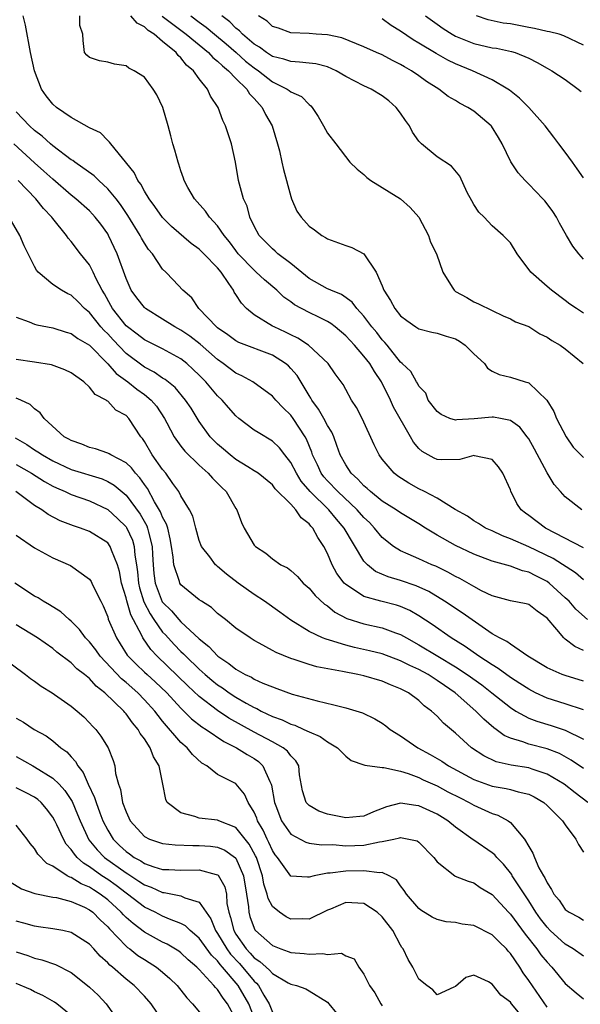
# Model space of a CAD drawing. Units: inches. Extents: x 2676000 to 2679000, y 1542000 to 1544220.
# Drawn here: x 2677469 to 2677531, y 1543085 to 1543193 of the extents above; entities that cross this region are included whole.
import ezdxf

# ---------------------------------------------------------------- set-up
doc = ezdxf.new("R2010")
doc.units = ezdxf.units.IN
doc.header["$MEASUREMENT"] = 0
doc.layers.add('LD26761542_2ft', color=140, linetype='Continuous')

msp = doc.modelspace()

# ---------------------------------------------------------------- linework, layer by layer
at = {"layer": 'LD26761542_2ft'}
for points, elevation in [([(2677531, 1543131.35), (2677530.12, 1543132.12), (2677527.68, 1543133.68), (2677525, 1543134.97), (2677523, 1543135.84), (2677522.15, 1543136.15), (2677521, 1543136.69), (2677520.28, 1543137), (2677519.51, 1543137.51), (2677519, 1543137.81), (2677518.3, 1543138.3), (2677516.97, 1543139.03), (2677515, 1543140.29), (2677513.63, 1543141), (2677513, 1543141.3), (2677511.91, 1543141.91), (2677510.7, 1543142.7), (2677510.31, 1543143), (2677509, 1543144.55), (2677508.66, 1543145), (2677508.12, 1543146.12), (2677506.8, 1543149), (2677506.2, 1543150.2), (2677505.64, 1543151), (2677505, 1543152.15), (2677504.72, 1543152.72), (2677503.86, 1543153.86), (2677503.07, 1543155), (2677500.94, 1543157), (2677499.77, 1543157.77), (2677499, 1543158.13), (2677498.43, 1543158.43), (2677497.17, 1543159), (2677497, 1543159.09), (2677495, 1543160.31), (2677494.17, 1543161), (2677493.6, 1543161.6), (2677493, 1543162.55), (2677492.81, 1543162.81), (2677492.73, 1543163), (2677492.24, 1543163.76), (2677491.38, 1543165), (2677491, 1543165.45), (2677489.51, 1543167), (2677489, 1543167.51), (2677488.12, 1543168.12), (2677485.98, 1543169.98), (2677485, 1543170.95), (2677484.16, 1543172.16), (2677483.52, 1543173), (2677483, 1543173.84), (2677482.6, 1543174.6), (2677482.29, 1543175), (2677481.9, 1543175.9), (2677479.33, 1543179), (2677479.21, 1543179.21), (2677479, 1543179.37), (2677478.22, 1543180.22), (2677477, 1543180.78), (2677475, 1543181.89), (2677473.4, 1543183), (2677473, 1543183.34), (2677472.28, 1543184.28), (2677471.75, 1543185), (2677471, 1543186.98), (2677470.56, 1543189), (2677470, 1543192), (2677469.76, 1543193)], 8706), ([(2677531, 1543134.84), (2677526.82, 1543137), (2677525, 1543138.38), (2677524.64, 1543138.64), (2677524.19, 1543139), (2677523.7, 1543139.7), (2677523.05, 1543141.05), (2677523, 1543141.2), (2677522.18, 1543143), (2677521.71, 1543143.71), (2677521, 1543144.5), (2677519.08, 1543144.92), (2677519, 1543144.95), (2677517.48, 1543144.52), (2677515.52, 1543144.48), (2677515, 1543144.51), (2677514.66, 1543144.66), (2677513.37, 1543145.37), (2677513, 1543145.7), (2677512.4, 1543146.4), (2677512.09, 1543147), (2677510.23, 1543150.23), (2677509.9, 1543151), (2677508.93, 1543153), (2677508.14, 1543154.14), (2677507.64, 1543155), (2677507, 1543155.82), (2677505.95, 1543157), (2677505, 1543158.04), (2677503.85, 1543159), (2677503.37, 1543159.37), (2677503, 1543159.59), (2677502.07, 1543160.07), (2677501, 1543160.56), (2677499.41, 1543161.41), (2677499, 1543161.74), (2677498.24, 1543162.24), (2677497.47, 1543163), (2677496.14, 1543164.14), (2677495.23, 1543165), (2677495, 1543165.19), (2677493.26, 1543167), (2677493, 1543167.34), (2677492.3, 1543168.3), (2677491.71, 1543169), (2677491, 1543170.04), (2677490.12, 1543171), (2677489.67, 1543171.67), (2677488.47, 1543173), (2677487.76, 1543174.24), (2677487.36, 1543175), (2677487.28, 1543175.28), (2677487, 1543176.06), (2677486.78, 1543176.78), (2677486.68, 1543177), (2677486.33, 1543178.33), (2677486.13, 1543179), (2677485.89, 1543179.89), (2677485.61, 1543181), (2677485.02, 1543183), (2677484.36, 1543184.36), (2677483.97, 1543185), (2677483, 1543186.3), (2677481.88, 1543187), (2677481.29, 1543187.29), (2677481, 1543187.53), (2677479.73, 1543187.73), (2677479, 1543187.95), (2677478.1, 1543188.1), (2677477, 1543188.45), (2677476.71, 1543188.71), (2677476.46, 1543189), (2677476.31, 1543190.31), (2677476.26, 1543191), (2677475.94, 1543191.94), (2677475.96, 1543193)], 8708), ([(2677530.82, 1543139), (2677529, 1543140.44), (2677528.47, 1543141), (2677527.78, 1543141.78), (2677527, 1543143.03), (2677525.63, 1543145.62), (2677525, 1543146.76), (2677524.84, 1543147), (2677524.03, 1543148.03), (2677523, 1543148.77), (2677521.9, 1543149), (2677521.14, 1543149.14), (2677521, 1543149.15), (2677519.05, 1543148.95), (2677517.15, 1543148.85), (2677517, 1543148.82), (2677516.38, 1543149), (2677515.42, 1543149.42), (2677515, 1543149.74), (2677514.02, 1543151), (2677513.76, 1543151.76), (2677513, 1543152.51), (2677512.85, 1543152.85), (2677512.75, 1543153), (2677512.12, 1543154.12), (2677511.19, 1543155), (2677511, 1543155.15), (2677509.53, 1543157), (2677509.29, 1543157.29), (2677509, 1543157.59), (2677508.39, 1543158.39), (2677507.87, 1543159), (2677507, 1543160.16), (2677506.22, 1543161), (2677505.7, 1543161.7), (2677504.53, 1543162.53), (2677503.36, 1543163), (2677503.13, 1543163.13), (2677503, 1543163.18), (2677501, 1543164.28), (2677499, 1543165.93), (2677497.6, 1543167), (2677497.29, 1543167.29), (2677497, 1543167.52), (2677496.26, 1543168.26), (2677495.55, 1543169), (2677495, 1543170.03), (2677494.53, 1543171), (2677494.22, 1543172.21), (2677493.85, 1543173), (2677493.39, 1543174.61), (2677493.3, 1543175), (2677492.96, 1543177), (2677492.51, 1543179), (2677491.86, 1543181), (2677491.58, 1543181.58), (2677491.06, 1543183), (2677490.24, 1543184.24), (2677489.91, 1543185), (2677489, 1543186.13), (2677488.37, 1543187), (2677487.61, 1543187.61), (2677487, 1543188.42), (2677486.69, 1543188.69), (2677486.47, 1543189), (2677485, 1543190.22), (2677484.09, 1543191), (2677483.41, 1543191.41), (2677483, 1543191.8), (2677482.2, 1543192.2), (2677481.54, 1543193)], 8710), ([(2677484.96, 1543192.96), (2677487.58, 1543191), (2677490.01, 1543189), (2677490.47, 1543188.47), (2677491, 1543188.07), (2677491.53, 1543187.53), (2677492.21, 1543187), (2677493, 1543186.16), (2677494.19, 1543185), (2677494.49, 1543184.49), (2677495, 1543183.97), (2677495.88, 1543183), (2677496.23, 1543182.23), (2677496.96, 1543181), (2677497.56, 1543179), (2677497.76, 1543178.24), (2677498.03, 1543177), (2677498.2, 1543176.2), (2677499, 1543173.25), (2677499.09, 1543173), (2677499.67, 1543171.67), (2677500.12, 1543171), (2677501, 1543170.03), (2677501.6, 1543169.6), (2677502.38, 1543169), (2677502.79, 1543168.79), (2677503, 1543168.63), (2677505, 1543167.9), (2677505.67, 1543167.67), (2677507, 1543167), (2677508.34, 1543165), (2677509, 1543163.49), (2677509.18, 1543163), (2677509.9, 1543161.9), (2677510.37, 1543161), (2677511, 1543160.22), (2677511.69, 1543159.69), (2677512.68, 1543159), (2677513, 1543158.8), (2677514.42, 1543158.42), (2677515, 1543158.33), (2677515.99, 1543157.99), (2677517, 1543157.69), (2677517.45, 1543157.45), (2677518.05, 1543157), (2677519, 1543156.06), (2677520.17, 1543155), (2677520.48, 1543154.48), (2677521, 1543154.18), (2677521.79, 1543153.79), (2677523, 1543153.52), (2677524.63, 1543153), (2677524.92, 1543152.92), (2677525, 1543152.88), (2677526.98, 1543150.98), (2677527.74, 1543149.74), (2677528.04, 1543149), (2677529.11, 1543147), (2677529.86, 1543145.86), (2677531, 1543144.71)], 8712), ([(2677488.08, 1543193), (2677489, 1543192.31), (2677489.77, 1543191.77), (2677490.65, 1543191), (2677491.94, 1543189.94), (2677493.03, 1543189), (2677494.07, 1543188.07), (2677495, 1543187.31), (2677495.46, 1543187), (2677497, 1543185.78), (2677498.61, 1543185), (2677498.84, 1543184.84), (2677499, 1543184.69), (2677500.19, 1543184.19), (2677501, 1543183.31), (2677501.18, 1543183.18), (2677501.35, 1543183), (2677502, 1543182), (2677502.56, 1543181), (2677503, 1543180.17), (2677503.92, 1543179), (2677505.47, 1543177), (2677506.24, 1543176.24), (2677507, 1543175.65), (2677507.32, 1543175.32), (2677507.76, 1543175), (2677511, 1543173), (2677512.06, 1543172.06), (2677513.01, 1543171), (2677514.04, 1543169), (2677514.26, 1543168.26), (2677514.91, 1543167), (2677515.6, 1543165), (2677516.65, 1543163.35), (2677516.84, 1543163), (2677517, 1543162.89), (2677518.23, 1543162.23), (2677519, 1543161.76), (2677519.53, 1543161.53), (2677521, 1543160.81), (2677522.2, 1543160.2), (2677523, 1543159.9), (2677523.55, 1543159.55), (2677525, 1543159.03), (2677526.23, 1543158.23), (2677527, 1543157.88), (2677527.53, 1543157.53), (2677528.45, 1543157), (2677529, 1543156.6), (2677530.96, 1543155)], 8714), ([(2677531, 1543160.52), (2677530.23, 1543161), (2677529.49, 1543161.49), (2677529, 1543161.89), (2677527.49, 1543163), (2677527, 1543163.41), (2677525.23, 1543165), (2677523.74, 1543167), (2677523, 1543168.18), (2677522.21, 1543169), (2677521, 1543170.06), (2677520.13, 1543171), (2677519.56, 1543171.56), (2677519, 1543172.38), (2677518.77, 1543172.77), (2677518.29, 1543173.71), (2677517.47, 1543175.47), (2677516.58, 1543176.58), (2677515, 1543177.6), (2677513.29, 1543179), (2677513, 1543179.31), (2677512.3, 1543180.3), (2677511.96, 1543181), (2677511.55, 1543181.55), (2677511, 1543182.38), (2677510.52, 1543183), (2677509.7, 1543183.7), (2677509, 1543184.25), (2677507.78, 1543185), (2677507, 1543185.36), (2677505, 1543186.38), (2677503.97, 1543187), (2677503, 1543187.42), (2677501.75, 1543187.75), (2677501, 1543187.85), (2677499.96, 1543187.96), (2677499, 1543188), (2677498.26, 1543188.26), (2677497, 1543188.58), (2677496.36, 1543189), (2677495.58, 1543189.58), (2677495, 1543189.92), (2677493.71, 1543191), (2677493.38, 1543191.38), (2677493, 1543191.67), (2677492.35, 1543192.35), (2677491.46, 1543193)], 8716), ([(2677531, 1543166.42), (2677530.48, 1543167), (2677529.83, 1543167.83), (2677529.14, 1543169), (2677528.36, 1543170.36), (2677528.02, 1543171), (2677527.63, 1543171.63), (2677527, 1543172.46), (2677526.77, 1543172.77), (2677526.55, 1543173), (2677525, 1543174.61), (2677524.6, 1543175), (2677523.85, 1543175.85), (2677523.05, 1543177.05), (2677522.1, 1543179), (2677521.71, 1543179.71), (2677520.94, 1543180.94), (2677520.88, 1543181), (2677519, 1543182.58), (2677518.34, 1543183), (2677517.45, 1543183.45), (2677517, 1543183.74), (2677516.19, 1543184.19), (2677515.18, 1543185), (2677513.83, 1543185.83), (2677513, 1543186.44), (2677512.2, 1543187), (2677511.42, 1543187.42), (2677511, 1543187.7), (2677510.11, 1543188.11), (2677509, 1543188.73), (2677508.37, 1543189), (2677507, 1543189.63), (2677504.59, 1543190.59), (2677503, 1543190.92), (2677501.77, 1543191), (2677501, 1543191.07), (2677499, 1543191.14), (2677497.66, 1543191.66), (2677497, 1543191.85), (2677496.42, 1543192.42), (2677495.49, 1543193)], 8718), ([(2677531, 1543175.29), (2677530.29, 1543176.29), (2677529.78, 1543177), (2677529, 1543178.1), (2677528.3, 1543179), (2677527.76, 1543179.76), (2677526.81, 1543181), (2677525, 1543183), (2677524, 1543184), (2677522.89, 1543184.89), (2677522.73, 1543185), (2677521, 1543186.02), (2677518.87, 1543187), (2677517, 1543187.76), (2677516.16, 1543188.16), (2677514.89, 1543188.89), (2677513, 1543190.04), (2677512.38, 1543190.38), (2677511, 1543191.33), (2677509.96, 1543191.96), (2677509, 1543192.69)], 8720), ([(2677513.73, 1543193), (2677515, 1543192.09), (2677515.64, 1543191.64), (2677516.62, 1543191), (2677517, 1543190.79), (2677519, 1543189.98), (2677521, 1543189.53), (2677521.47, 1543189.47), (2677523.12, 1543189.12), (2677523.51, 1543189), (2677525, 1543188.37), (2677525.92, 1543187.92), (2677527, 1543187.29), (2677527.54, 1543187), (2677529, 1543186.04), (2677530.4, 1543185), (2677530.72, 1543184.72)], 8722), ([(2677531, 1543189.82), (2677528.84, 1543190.84), (2677528.32, 1543191), (2677527.27, 1543191.27), (2677527, 1543191.31), (2677525.64, 1543191.64), (2677525, 1543191.74), (2677523, 1543192.12), (2677522.22, 1543192.22), (2677520.56, 1543192.56), (2677519.29, 1543193)], 8724), ([(2677531.43, 1543127), (2677530.16, 1543128.16), (2677529.41, 1543129), (2677529, 1543129.39), (2677527.25, 1543131), (2677527, 1543131.18), (2677525.78, 1543131.78), (2677525, 1543132.2), (2677524.33, 1543132.33), (2677523, 1543132.83), (2677521, 1543133.4), (2677519, 1543134.16), (2677517, 1543135.1), (2677515, 1543136.24), (2677513.73, 1543137), (2677513, 1543137.48), (2677511, 1543138.67), (2677510.53, 1543139), (2677509, 1543139.96), (2677507.71, 1543141), (2677507.34, 1543141.34), (2677507, 1543141.61), (2677506.34, 1543142.34), (2677505.6, 1543143), (2677505, 1543143.92), (2677504.41, 1543145), (2677504.05, 1543146.05), (2677503.7, 1543147), (2677503.49, 1543147.49), (2677503, 1543148.24), (2677502.6, 1543149), (2677502.02, 1543150.02), (2677501.29, 1543151), (2677501.2, 1543151.2), (2677501, 1543151.49), (2677499.69, 1543153.69), (2677499, 1543154.47), (2677498.74, 1543154.74), (2677498.43, 1543155), (2677497, 1543155.9), (2677493.31, 1543157.31), (2677493, 1543157.47), (2677492.12, 1543158.12), (2677491, 1543158.89), (2677490.87, 1543159), (2677488.95, 1543161), (2677488.18, 1543162.18), (2677487.19, 1543163), (2677486.16, 1543164.16), (2677485.34, 1543165), (2677485, 1543165.32), (2677483.89, 1543167), (2677483.47, 1543167.47), (2677483, 1543168.17), (2677482.69, 1543168.69), (2677482.55, 1543169), (2677481.19, 1543171.19), (2677480.38, 1543172.38), (2677479.91, 1543173), (2677479, 1543174.11), (2677478.01, 1543175), (2677477.5, 1543175.5), (2677475.4, 1543177), (2677475.18, 1543177.18), (2677475, 1543177.28), (2677473, 1543178.79), (2677472.75, 1543179), (2677471.85, 1543179.85), (2677471, 1543180.49), (2677470.44, 1543181), (2677469, 1543182.52)], 8704), ([(2677531, 1543123.64), (2677530.05, 1543124.05), (2677529, 1543124.87), (2677528.92, 1543124.92), (2677528.84, 1543125), (2677528.09, 1543125.91), (2677527, 1543127.17), (2677525.92, 1543127.92), (2677525, 1543128.64), (2677524.72, 1543128.72), (2677523, 1543129.04), (2677521, 1543129.59), (2677519.84, 1543130.16), (2677519, 1543130.61), (2677517.48, 1543131.48), (2677517, 1543131.71), (2677516.18, 1543132.18), (2677514.84, 1543132.84), (2677514.43, 1543133), (2677513, 1543133.66), (2677511.83, 1543134.17), (2677511, 1543134.51), (2677510.22, 1543135), (2677509, 1543135.98), (2677508.16, 1543137), (2677507.6, 1543137.6), (2677507, 1543138.15), (2677506.26, 1543139), (2677504.13, 1543141), (2677503, 1543142.18), (2677502.62, 1543142.62), (2677502.32, 1543143), (2677501.91, 1543143.91), (2677501.38, 1543145), (2677501.29, 1543145.29), (2677500.73, 1543146.73), (2677500.58, 1543147), (2677499.25, 1543149), (2677499, 1543149.35), (2677498.16, 1543150.16), (2677497.37, 1543151), (2677497, 1543151.43), (2677494.86, 1543153), (2677493.67, 1543153.67), (2677493, 1543153.95), (2677491.62, 1543155), (2677491, 1543155.42), (2677489.11, 1543157.11), (2677487.98, 1543157.98), (2677487, 1543158.65), (2677486.34, 1543159), (2677485, 1543159.86), (2677483.12, 1543161), (2677483, 1543161.11), (2677482.17, 1543162.17), (2677481.56, 1543163), (2677481, 1543164.28), (2677480.04, 1543167), (2677479.1, 1543169), (2677479, 1543169.17), (2677478.23, 1543170.23), (2677477.64, 1543171), (2677477.34, 1543171.34), (2677477, 1543171.68), (2677475.53, 1543173), (2677475, 1543173.42), (2677473, 1543175.14), (2677472.03, 1543176.03), (2677471, 1543176.93), (2677468.74, 1543179)], 8702), ([(2677531, 1543120.28), (2677529, 1543120.88), (2677528.66, 1543121), (2677527, 1543121.73), (2677524.89, 1543123), (2677523, 1543124.3), (2677522.61, 1543124.61), (2677521.81, 1543125), (2677521, 1543125.46), (2677519.54, 1543126.46), (2677517.74, 1543127.74), (2677517, 1543128.21), (2677516.54, 1543128.54), (2677515.81, 1543129), (2677514.07, 1543130.07), (2677512.71, 1543130.71), (2677511, 1543131.29), (2677509.66, 1543131.66), (2677508.26, 1543132.26), (2677507.37, 1543133), (2677507, 1543133.4), (2677504.84, 1543137), (2677503.98, 1543137.98), (2677503.15, 1543139), (2677501.12, 1543141), (2677500.14, 1543142.14), (2677499.61, 1543143), (2677499, 1543144.18), (2677498.34, 1543145), (2677497.77, 1543145.77), (2677497, 1543146.5), (2677495.44, 1543147.44), (2677495, 1543147.73), (2677493.32, 1543149), (2677493, 1543149.27), (2677492.18, 1543150.18), (2677491.49, 1543151), (2677491, 1543151.47), (2677489.71, 1543153), (2677489.35, 1543153.35), (2677489, 1543153.72), (2677488.35, 1543154.35), (2677487.65, 1543155), (2677487, 1543155.51), (2677485, 1543156.6), (2677483, 1543157.58), (2677482.22, 1543158.22), (2677481.15, 1543159), (2677481, 1543159.13), (2677479.52, 1543161), (2677479.34, 1543161.34), (2677478.63, 1543162.63), (2677478.39, 1543163), (2677477.75, 1543164.25), (2677477.41, 1543165), (2677477, 1543165.78), (2677476.03, 1543167), (2677475, 1543168.35), (2677474.69, 1543168.69), (2677474.5, 1543169), (2677473, 1543170.86), (2677472.9, 1543171), (2677471.97, 1543171.96), (2677471.15, 1543173), (2677469.21, 1543175)], 8700), ([(2677531, 1543117.12), (2677529, 1543117.8), (2677527, 1543118.43), (2677525.75, 1543119), (2677525, 1543119.38), (2677524.03, 1543120.03), (2677523, 1543120.68), (2677521.67, 1543121.67), (2677521, 1543122.05), (2677519.54, 1543123), (2677518.06, 1543124.05), (2677516.53, 1543125), (2677514.46, 1543126.46), (2677513, 1543127.43), (2677512, 1543128), (2677511, 1543128.43), (2677510.57, 1543128.57), (2677508.83, 1543129), (2677507, 1543129.52), (2677505.43, 1543130.57), (2677505, 1543130.83), (2677504.82, 1543131), (2677504.05, 1543132.05), (2677503.54, 1543133), (2677503, 1543134.24), (2677502.61, 1543135), (2677501.96, 1543135.96), (2677501.41, 1543137), (2677501.2, 1543137.2), (2677501, 1543137.48), (2677500.14, 1543138.14), (2677499.57, 1543139), (2677499, 1543139.61), (2677497.31, 1543141.31), (2677497, 1543141.74), (2677495.43, 1543143), (2677495, 1543143.28), (2677494.31, 1543143.69), (2677493, 1543144.51), (2677492.37, 1543145), (2677491.64, 1543145.64), (2677491, 1543146.17), (2677490.58, 1543146.58), (2677490.19, 1543147), (2677489, 1543148.65), (2677488.1, 1543150.1), (2677487.51, 1543151), (2677486.37, 1543152.37), (2677485.26, 1543153.26), (2677485, 1543153.41), (2677484.07, 1543154.07), (2677483, 1543154.61), (2677481, 1543156.11), (2677479.59, 1543157.59), (2677479, 1543158.23), (2677478.6, 1543158.6), (2677478.25, 1543159), (2677477, 1543160.56), (2677476.46, 1543161), (2677475.75, 1543161.75), (2677475, 1543162.47), (2677474.63, 1543162.63), (2677473.94, 1543163), (2677473, 1543163.62), (2677471.39, 1543165), (2677471.21, 1543165.21), (2677471, 1543165.59), (2677469.88, 1543167.88), (2677469.39, 1543169), (2677468.21, 1543171)], 8698), ([(2677469, 1543160.05), (2677470.43, 1543159.57), (2677471, 1543159.31), (2677471.24, 1543159.24), (2677473, 1543158.91), (2677474.44, 1543158.44), (2677475, 1543158.29), (2677475.73, 1543157.74), (2677477, 1543157.01), (2677479, 1543154.98), (2677479.92, 1543153.92), (2677481.18, 1543153), (2677482.19, 1543152.19), (2677483, 1543151.6), (2677483.74, 1543151), (2677484.32, 1543150.32), (2677485.22, 1543149), (2677485.47, 1543148.53), (2677486.25, 1543147), (2677487, 1543145.95), (2677487.41, 1543145.41), (2677489, 1543143.88), (2677489.98, 1543143), (2677490.45, 1543142.45), (2677491, 1543141.93), (2677491.46, 1543141.46), (2677491.95, 1543141), (2677493, 1543139.13), (2677493.09, 1543139), (2677493.6, 1543137.6), (2677493.91, 1543137), (2677495, 1543135.15), (2677495.13, 1543135), (2677496.27, 1543134.27), (2677497, 1543133.64), (2677497.92, 1543133), (2677498.65, 1543132.65), (2677499, 1543132.38), (2677499.72, 1543131.72), (2677500.37, 1543131), (2677501, 1543130.45), (2677501.65, 1543129.65), (2677502.69, 1543128.69), (2677503, 1543128.49), (2677503.82, 1543127.82), (2677505.14, 1543127.14), (2677507, 1543126.53), (2677509, 1543126.09), (2677510.44, 1543125.56), (2677511, 1543125.38), (2677511.63, 1543125), (2677513, 1543124.26), (2677515.06, 1543123), (2677517, 1543121.84), (2677518.28, 1543121), (2677519.86, 1543119.86), (2677520.98, 1543119), (2677523, 1543117.38), (2677523.61, 1543117), (2677525, 1543116.24), (2677525.89, 1543115.89), (2677527.44, 1543115.44), (2677529, 1543114.91), (2677531, 1543113.94)], 8696), ([(2677531, 1543110.71), (2677529.65, 1543111.65), (2677528.35, 1543112.35), (2677527, 1543112.88), (2677525, 1543113.4), (2677524.35, 1543113.65), (2677523, 1543114.04), (2677522.33, 1543114.33), (2677521.46, 1543115), (2677521.18, 1543115.18), (2677520.1, 1543116.1), (2677519.23, 1543117), (2677516.98, 1543119), (2677515.79, 1543119.79), (2677515, 1543120.36), (2677514, 1543121), (2677513, 1543121.55), (2677512, 1543121.99), (2677511, 1543122.51), (2677509, 1543123.25), (2677507.6, 1543123.6), (2677505.96, 1543123.96), (2677505, 1543124.2), (2677503.25, 1543124.75), (2677502.85, 1543124.85), (2677502.48, 1543125), (2677501, 1543125.71), (2677499, 1543126.94), (2677497.81, 1543127.81), (2677496.13, 1543129), (2677495, 1543129.73), (2677493.24, 1543131), (2677491.97, 1543131.97), (2677491, 1543132.82), (2677490.9, 1543132.9), (2677490.79, 1543133), (2677490.15, 1543133.85), (2677489.24, 1543135), (2677489, 1543135.64), (2677488.62, 1543137), (2677488.31, 1543138.31), (2677487.95, 1543139), (2677487, 1543140.53), (2677486.75, 1543141), (2677486.11, 1543141.89), (2677485.34, 1543143), (2677485, 1543143.4), (2677483.86, 1543145), (2677483, 1543146.47), (2677482.79, 1543146.79), (2677482.6, 1543147), (2677481.31, 1543149), (2677481, 1543149.32), (2677479.9, 1543149.9), (2677479, 1543150.87), (2677478.91, 1543150.91), (2677478.83, 1543151), (2677477.62, 1543151.62), (2677477, 1543152.43), (2677476.37, 1543153), (2677475, 1543153.98), (2677474.32, 1543154.32), (2677472.84, 1543154.84), (2677471, 1543155.16), (2677469, 1543155.43)], 8694), ([(2677531.47, 1543107), (2677530.06, 1543108.06), (2677528.86, 1543109), (2677527, 1543110.11), (2677525.36, 1543110.64), (2677525, 1543110.78), (2677523.08, 1543111.08), (2677521.45, 1543111.45), (2677520.1, 1543112.1), (2677518.76, 1543113), (2677517, 1543114.59), (2677515.68, 1543115.68), (2677515, 1543116.43), (2677514.38, 1543117), (2677513.58, 1543117.58), (2677513, 1543118.14), (2677511.87, 1543119), (2677511.29, 1543119.29), (2677511, 1543119.45), (2677509.88, 1543119.88), (2677509, 1543120.26), (2677507, 1543120.84), (2677506.31, 1543121), (2677504.67, 1543121.33), (2677501.85, 1543121.85), (2677501, 1543122.09), (2677499.36, 1543122.64), (2677499, 1543122.74), (2677497.41, 1543123.41), (2677497, 1543123.64), (2677495.56, 1543124.44), (2677495, 1543124.73), (2677494.55, 1543125), (2677493, 1543126.07), (2677491.86, 1543127), (2677491, 1543127.68), (2677490.32, 1543128.32), (2677489.25, 1543129), (2677489, 1543129.18), (2677487, 1543130.81), (2677486.87, 1543131), (2677486.84, 1543131.16), (2677486.21, 1543133), (2677486.16, 1543133.84), (2677485.98, 1543135), (2677485.83, 1543135.83), (2677485.56, 1543137), (2677485.43, 1543137.43), (2677485, 1543138.2), (2677484.78, 1543138.78), (2677484.11, 1543139.89), (2677483.33, 1543141.33), (2677483, 1543141.78), (2677482.51, 1543142.51), (2677482.05, 1543143), (2677481.59, 1543143.59), (2677481, 1543144.13), (2677479.33, 1543145), (2677479.14, 1543145.14), (2677479, 1543145.2), (2677477.67, 1543145.67), (2677477, 1543145.82), (2677476.17, 1543146.17), (2677475, 1543146.58), (2677474.74, 1543146.74), (2677474.25, 1543147), (2677472.04, 1543149), (2677471.61, 1543149.61), (2677471, 1543150.06), (2677470.53, 1543150.53), (2677469.5, 1543151), (2677469, 1543151.21)], 8692), ([(2677468.88, 1543146.88), (2677470.15, 1543146.15), (2677471, 1543145.58), (2677471.36, 1543145.36), (2677471.86, 1543145), (2677473, 1543144.35), (2677475, 1543143.42), (2677478.38, 1543142.38), (2677479, 1543142.11), (2677479.71, 1543141.71), (2677481, 1543140.6), (2677482.53, 1543138.53), (2677483.26, 1543137.26), (2677483.36, 1543137), (2677483.44, 1543136.56), (2677483.86, 1543135), (2677483.89, 1543134.11), (2677483.95, 1543133), (2677484.05, 1543132.05), (2677484.19, 1543131), (2677484.96, 1543128.96), (2677485, 1543128.9), (2677485.96, 1543127.96), (2677486.78, 1543127), (2677487, 1543126.76), (2677489, 1543124.91), (2677490.06, 1543124.06), (2677491.02, 1543123), (2677492.22, 1543122.22), (2677493, 1543121.58), (2677494.03, 1543121), (2677494.7, 1543120.7), (2677495, 1543120.5), (2677495.93, 1543120.07), (2677497, 1543119.64), (2677497.48, 1543119.48), (2677499.14, 1543118.86), (2677501.89, 1543118.11), (2677503.7, 1543117.7), (2677505, 1543117.36), (2677506.82, 1543116.82), (2677508.17, 1543116.17), (2677509, 1543115.67), (2677509.39, 1543115.39), (2677509.87, 1543115), (2677511, 1543114.28), (2677512.87, 1543113), (2677514.25, 1543112.25), (2677515.51, 1543111.51), (2677516.25, 1543111), (2677519, 1543109.53), (2677521, 1543108.8), (2677522.54, 1543108.54), (2677523, 1543108.42), (2677523.84, 1543108.16), (2677525, 1543107.9), (2677525.61, 1543107.61), (2677526.64, 1543107), (2677527, 1543106.68), (2677528.7, 1543105), (2677529, 1543104.56), (2677530.16, 1543103), (2677530.43, 1543102.43), (2677531, 1543101.56)], 8690), ([(2677469, 1543143.95), (2677470.68, 1543143), (2677472.09, 1543142.09), (2677473, 1543141.59), (2677473.4, 1543141.4), (2677474.34, 1543141), (2677475, 1543140.68), (2677477, 1543139.98), (2677479, 1543139.05), (2677480.07, 1543138.07), (2677481, 1543137.14), (2677481.06, 1543137.06), (2677481.69, 1543135.69), (2677481.89, 1543135), (2677481.95, 1543134.05), (2677482.14, 1543133), (2677482.24, 1543132.24), (2677482.36, 1543131), (2677482.47, 1543130.47), (2677482.94, 1543128.94), (2677483.62, 1543127.62), (2677484.03, 1543127), (2677485, 1543125.64), (2677485.32, 1543125.32), (2677486.27, 1543124.27), (2677487, 1543123.52), (2677487.27, 1543123.27), (2677487.52, 1543123), (2677489, 1543121.57), (2677489.64, 1543121), (2677490.37, 1543120.37), (2677491, 1543119.87), (2677491.53, 1543119.53), (2677492.26, 1543119), (2677493, 1543118.52), (2677494.14, 1543117.86), (2677495, 1543117.39), (2677495.28, 1543117.28), (2677495.77, 1543117), (2677497, 1543116.41), (2677498.05, 1543116.05), (2677499, 1543115.58), (2677499.46, 1543115.46), (2677500.44, 1543115), (2677501, 1543114.72), (2677502.21, 1543114.21), (2677503, 1543113.65), (2677504.12, 1543113), (2677504.54, 1543112.54), (2677505, 1543112.08), (2677505.61, 1543111.61), (2677507, 1543111.12), (2677507.08, 1543111.08), (2677509, 1543110.83), (2677509.16, 1543110.84), (2677511, 1543110.42), (2677511.82, 1543110.18), (2677513, 1543109.73), (2677513.48, 1543109.48), (2677515, 1543108.81), (2677516.17, 1543108.17), (2677517.5, 1543107.5), (2677518.51, 1543107), (2677519, 1543106.7), (2677521, 1543105.79), (2677521.61, 1543105.61), (2677522.76, 1543105), (2677523, 1543104.82), (2677524.54, 1543103), (2677525, 1543102.21), (2677525.46, 1543101.46), (2677525.63, 1543101), (2677526.12, 1543099.88), (2677526.61, 1543099), (2677526.77, 1543098.77), (2677527, 1543098.22), (2677527.5, 1543097.5), (2677527.73, 1543097), (2677528.32, 1543096.32), (2677529, 1543095.31), (2677529.42, 1543095), (2677530.48, 1543094.48), (2677531, 1543094.14)], 8688), ([(2677531, 1543090.21), (2677529.87, 1543091), (2677529, 1543091.52), (2677527.36, 1543093), (2677527, 1543093.36), (2677526.29, 1543094.29), (2677525.79, 1543095), (2677525, 1543096.24), (2677523.56, 1543098.44), (2677523.21, 1543099), (2677523.14, 1543099.14), (2677522.25, 1543100.25), (2677521.5, 1543101), (2677521.29, 1543101.29), (2677521, 1543101.52), (2677519, 1543102.89), (2677518.93, 1543102.93), (2677517, 1543104.31), (2677516.17, 1543105), (2677515, 1543105.73), (2677513, 1543106.65), (2677512.68, 1543106.68), (2677511, 1543106.92), (2677509.47, 1543106.53), (2677508.03, 1543105.97), (2677507, 1543105.51), (2677506.54, 1543105.46), (2677505, 1543105.32), (2677503, 1543105.73), (2677502.06, 1543106.06), (2677501, 1543106.68), (2677500.7, 1543107), (2677500.28, 1543108.27), (2677499.97, 1543110.03), (2677499.87, 1543111), (2677499.55, 1543111.55), (2677499, 1543112.09), (2677498.63, 1543112.63), (2677498.17, 1543113), (2677497, 1543113.65), (2677495, 1543114.71), (2677492.24, 1543116.24), (2677491, 1543117.07), (2677489, 1543118.59), (2677487.75, 1543119.75), (2677484.41, 1543123), (2677483.72, 1543123.72), (2677482.85, 1543125), (2677482.73, 1543125.27), (2677481.51, 1543127.51), (2677481.07, 1543129.07), (2677481, 1543129.39), (2677480.52, 1543131), (2677480.27, 1543132.27), (2677480.06, 1543133), (2677479.4, 1543134.6), (2677479.28, 1543135), (2677479, 1543135.38), (2677477, 1543136.62), (2677476.02, 1543137), (2677475.25, 1543137.25), (2677473.81, 1543137.81), (2677472.49, 1543138.49), (2677471.8, 1543139), (2677471, 1543139.49), (2677468.97, 1543141)], 8686), ([(2677469, 1543136.24), (2677471, 1543134.84), (2677473, 1543133.76), (2677474.92, 1543132.92), (2677477, 1543131.42), (2677477.18, 1543131.18), (2677477.27, 1543131), (2677477.49, 1543130.51), (2677478.23, 1543129), (2677478.51, 1543128.51), (2677479, 1543127.3), (2677479.06, 1543127.06), (2677479.94, 1543125), (2677480.37, 1543124.37), (2677481.13, 1543123.13), (2677481.24, 1543123), (2677482.12, 1543122.12), (2677483, 1543121.27), (2677483.29, 1543121), (2677484.2, 1543120.2), (2677485.44, 1543119), (2677487, 1543117.31), (2677487.33, 1543117), (2677488.16, 1543116.16), (2677489.28, 1543115.28), (2677489.74, 1543115), (2677491.68, 1543113.68), (2677493.07, 1543113), (2677494.25, 1543112.25), (2677495, 1543111.8), (2677495.48, 1543111.48), (2677495.96, 1543111), (2677496.7, 1543109.3), (2677496.87, 1543109), (2677496.9, 1543108.9), (2677497.21, 1543107), (2677497.36, 1543106.64), (2677497.99, 1543105), (2677499, 1543103.54), (2677500.66, 1543102.66), (2677501, 1543102.57), (2677502.37, 1543102.37), (2677503.6, 1543102.4), (2677505, 1543102.27), (2677507, 1543102.34), (2677508.71, 1543102.72), (2677509, 1543102.74), (2677510.28, 1543103), (2677510.87, 1543103.13), (2677511, 1543103.17), (2677511.91, 1543103), (2677512.81, 1543102.81), (2677513, 1543102.66), (2677514.63, 1543101), (2677515, 1543100.51), (2677516.91, 1543099), (2677516.96, 1543098.96), (2677518.39, 1543098.39), (2677519, 1543098.22), (2677519.71, 1543097.71), (2677521, 1543096.96), (2677522.78, 1543095), (2677523, 1543094.79), (2677524.6, 1543092.6), (2677525.88, 1543091), (2677526.34, 1543090.34), (2677527, 1543089.54), (2677527.54, 1543089), (2677529, 1543087.2), (2677530.18, 1543086.18), (2677531, 1543085.55)], 8684), ([(2677527, 1543084.62), (2677525, 1543087.56), (2677524.4, 1543088.4), (2677524.03, 1543089), (2677523, 1543090.48), (2677522.75, 1543090.75), (2677522.56, 1543091), (2677521.79, 1543091.79), (2677521, 1543092.55), (2677519, 1543093.56), (2677517.72, 1543093.72), (2677517, 1543093.88), (2677515.97, 1543093.97), (2677515, 1543094.21), (2677514.46, 1543094.46), (2677513.23, 1543095.23), (2677513, 1543095.42), (2677511.65, 1543097), (2677511.4, 1543097.4), (2677511, 1543097.9), (2677510.54, 1543098.54), (2677509.76, 1543099), (2677509, 1543099.35), (2677508.69, 1543099.31), (2677507, 1543099.54), (2677505, 1543099.5), (2677503.29, 1543099.29), (2677503, 1543099.29), (2677501.57, 1543099), (2677501, 1543098.84), (2677500.83, 1543098.83), (2677499, 1543098.96), (2677497.54, 1543101), (2677497.3, 1543101.3), (2677497, 1543101.75), (2677496.62, 1543102.62), (2677496.42, 1543103), (2677495.97, 1543103.97), (2677495.38, 1543105), (2677495.29, 1543105.29), (2677495, 1543105.96), (2677494.34, 1543107), (2677493.93, 1543107.93), (2677493.05, 1543109), (2677493, 1543109.05), (2677492.89, 1543109.11), (2677491, 1543110.08), (2677489.81, 1543111), (2677489.29, 1543111.29), (2677488.26, 1543112.26), (2677487.67, 1543113), (2677487, 1543113.58), (2677485, 1543115.89), (2677484.5, 1543116.5), (2677484.14, 1543117), (2677483, 1543118.24), (2677482.27, 1543119), (2677481, 1543120.12), (2677480.51, 1543120.51), (2677478.18, 1543123), (2677477.7, 1543123.7), (2677477, 1543124.57), (2677476.58, 1543125), (2677475.91, 1543125.91), (2677475, 1543126.82), (2677474.78, 1543127), (2677473.86, 1543127.86), (2677472.63, 1543128.63), (2677471.94, 1543129), (2677471.38, 1543129.38), (2677471, 1543129.58), (2677468.86, 1543131)], 8682), ([(2677525, 1543082.73), (2677523.13, 1543085), (2677523, 1543085.18), (2677521.95, 1543085.95), (2677521, 1543087.13), (2677520.61, 1543087.39), (2677519, 1543088.14), (2677518.14, 1543087.86), (2677517, 1543086.89), (2677516.82, 1543086.82), (2677515, 1543085.99), (2677514.53, 1543086.53), (2677513.86, 1543087), (2677513, 1543087.7), (2677512.33, 1543089), (2677511.83, 1543089.83), (2677511.28, 1543091), (2677511.15, 1543091.15), (2677511, 1543091.4), (2677510.15, 1543093), (2677509, 1543094.51), (2677508.45, 1543095), (2677507, 1543095.98), (2677505, 1543096.06), (2677503.35, 1543095.35), (2677503, 1543095.22), (2677501, 1543094.25), (2677500.3, 1543094.3), (2677499, 1543094.25), (2677498.51, 1543094.51), (2677497.78, 1543095), (2677497, 1543095.65), (2677496.52, 1543096.52), (2677496.43, 1543097), (2677496.06, 1543098.06), (2677495.9, 1543099), (2677495.24, 1543101), (2677495.16, 1543101.16), (2677494.46, 1543102.46), (2677493, 1543104.27), (2677491.15, 1543105), (2677491, 1543105.07), (2677489, 1543105.3), (2677488.51, 1543105.49), (2677487, 1543105.89), (2677485.51, 1543107), (2677485.33, 1543107.33), (2677485.02, 1543109), (2677484.63, 1543111), (2677484, 1543112), (2677483.65, 1543113), (2677483, 1543113.98), (2677482.56, 1543114.56), (2677482.33, 1543115), (2677481.71, 1543115.71), (2677481, 1543116.7), (2677480.85, 1543116.85), (2677480.74, 1543117), (2677478.67, 1543119), (2677477.72, 1543119.72), (2677477, 1543120.55), (2677476.45, 1543121), (2677475.63, 1543121.63), (2677475, 1543122.29), (2677473.45, 1543123.45), (2677473, 1543123.84), (2677471.32, 1543125), (2677469, 1543126.43)], 8680), ([(2677467.33, 1543123), (2677470, 1543121), (2677470.55, 1543120.55), (2677471, 1543120.26), (2677471.72, 1543119.72), (2677472.91, 1543119), (2677473.18, 1543118.82), (2677475, 1543117.55), (2677475.67, 1543117), (2677476.37, 1543116.37), (2677477, 1543115.73), (2677477.34, 1543115.34), (2677477.69, 1543115), (2677478.26, 1543114.26), (2677479.04, 1543113), (2677479.58, 1543111.58), (2677479.76, 1543111), (2677479.84, 1543110.16), (2677480.17, 1543109), (2677480.41, 1543108.41), (2677480.62, 1543107), (2677481, 1543105.97), (2677481.32, 1543105.32), (2677481.46, 1543105), (2677483, 1543103.29), (2677483.57, 1543103), (2677485, 1543102.52), (2677486.37, 1543102.37), (2677488.3, 1543102.3), (2677489, 1543102.32), (2677490.23, 1543102.23), (2677491, 1543102.14), (2677491.8, 1543101.8), (2677492.96, 1543100.96), (2677493, 1543100.91), (2677493.85, 1543099), (2677494.18, 1543097), (2677494.39, 1543095.61), (2677494.42, 1543095), (2677494.54, 1543094.54), (2677495, 1543093.27), (2677495.09, 1543093.09), (2677495.16, 1543093), (2677497, 1543091.36), (2677497.92, 1543091), (2677498.73, 1543090.73), (2677499, 1543090.62), (2677500.48, 1543090.48), (2677501, 1543090.41), (2677502.5, 1543090.5), (2677503, 1543090.4), (2677504.54, 1543090.54), (2677505, 1543090.26), (2677505.93, 1543089.93), (2677506.44, 1543089), (2677507, 1543088.24), (2677507.62, 1543087), (2677508.2, 1543086.2), (2677508.85, 1543085), (2677509, 1543084.76)], 8678), ([(2677469, 1543116.22), (2677469.79, 1543115.79), (2677470.97, 1543115), (2677472.28, 1543114.28), (2677473, 1543113.76), (2677473.87, 1543113), (2677474.53, 1543112.53), (2677475, 1543111.99), (2677475.48, 1543111.48), (2677475.72, 1543111), (2677476.3, 1543110.3), (2677476.87, 1543109), (2677477.57, 1543107.57), (2677477.72, 1543107), (2677478.14, 1543105.86), (2677478.48, 1543105), (2677479, 1543103.99), (2677479.6, 1543103), (2677480.3, 1543102.3), (2677481, 1543101.65), (2677481.38, 1543101.38), (2677481.9, 1543101), (2677482.61, 1543100.61), (2677483, 1543100.35), (2677484.03, 1543099.97), (2677485, 1543099.68), (2677485.67, 1543099.67), (2677487, 1543099.59), (2677489, 1543099.64), (2677490.86, 1543099.14), (2677491, 1543099.11), (2677491.07, 1543099.07), (2677491.8, 1543097.8), (2677491.98, 1543097), (2677492.03, 1543095.97), (2677492.22, 1543095), (2677492.43, 1543094.43), (2677492.76, 1543093), (2677493, 1543092.6), (2677494.12, 1543091), (2677494.55, 1543090.55), (2677495, 1543090.03), (2677495.63, 1543089.63), (2677496.31, 1543089), (2677496.69, 1543088.69), (2677497, 1543088.31), (2677498.7, 1543087.3), (2677499, 1543087.15), (2677499.64, 1543087), (2677500.64, 1543086.64), (2677501, 1543086.4), (2677503, 1543085.17), (2677503.16, 1543085), (2677503.98, 1543083.98)], 8676), ([(2677469, 1543112.02), (2677470.81, 1543111), (2677471, 1543110.91), (2677473, 1543109.68), (2677473.68, 1543109), (2677474.32, 1543108.32), (2677475.1, 1543107.1), (2677475.7, 1543105.7), (2677475.98, 1543105), (2677476.94, 1543102.94), (2677477.83, 1543101.83), (2677478.64, 1543101), (2677481, 1543099.3), (2677481.19, 1543099.19), (2677482.41, 1543098.41), (2677483, 1543098), (2677483.74, 1543097.74), (2677485, 1543097.17), (2677485.17, 1543097.17), (2677487, 1543096.8), (2677487.41, 1543096.59), (2677489, 1543096.12), (2677489.75, 1543095), (2677490.27, 1543094.27), (2677490.77, 1543093), (2677491, 1543092.68), (2677492.01, 1543091), (2677492.42, 1543090.42), (2677493.39, 1543089.39), (2677495, 1543087.47), (2677495.26, 1543087.26), (2677495.47, 1543087), (2677496.07, 1543085.93), (2677496.64, 1543085), (2677497, 1543084.07)], 8674), ([(2677495.97, 1543081), (2677494.41, 1543085), (2677493.26, 1543087), (2677491.55, 1543089), (2677491.28, 1543089.29), (2677491, 1543089.68), (2677490.32, 1543090.32), (2677489, 1543092.16), (2677488.01, 1543093), (2677487.51, 1543093.51), (2677487, 1543093.79), (2677485.74, 1543094.26), (2677485, 1543094.58), (2677484.19, 1543095), (2677483, 1543095.57), (2677481.16, 1543097), (2677481, 1543097.11), (2677479.93, 1543097.93), (2677479, 1543098.59), (2677478.37, 1543099), (2677477, 1543099.99), (2677476.36, 1543100.36), (2677475.66, 1543101), (2677475.35, 1543101.35), (2677475, 1543101.88), (2677474.46, 1543102.46), (2677474.15, 1543103), (2677473.42, 1543104.58), (2677473.21, 1543105), (2677473, 1543105.39), (2677472.32, 1543106.32), (2677471.74, 1543107), (2677471.35, 1543107.35), (2677471, 1543107.6), (2677470.09, 1543108.08), (2677469, 1543108.6)], 8672), ([(2677493, 1543083.33), (2677492.07, 1543085), (2677491.6, 1543085.6), (2677491, 1543086.56), (2677490.78, 1543086.77), (2677490.61, 1543087), (2677489, 1543088.73), (2677488.73, 1543089), (2677487.8, 1543089.8), (2677487, 1543090.56), (2677486.75, 1543090.75), (2677485.51, 1543091.51), (2677485, 1543091.75), (2677483, 1543092.83), (2677481.76, 1543093.76), (2677481, 1543094.44), (2677480.72, 1543094.72), (2677480.48, 1543095), (2677479, 1543096.35), (2677478.16, 1543097), (2677477.45, 1543097.45), (2677477, 1543097.75), (2677476.11, 1543098.11), (2677475, 1543098.82), (2677474.85, 1543098.85), (2677474.58, 1543099), (2677473, 1543100.05), (2677472.35, 1543100.35), (2677471.35, 1543101.35), (2677471, 1543101.97), (2677470.52, 1543102.52), (2677470.2, 1543103), (2677469, 1543104.52)], 8670), ([(2677468.33, 1543098.33), (2677469.58, 1543097.58), (2677471.04, 1543097.04), (2677473, 1543096.67), (2677473.39, 1543096.61), (2677475, 1543096.19), (2677476.45, 1543095.55), (2677477, 1543095.28), (2677477.36, 1543095), (2677478.16, 1543094.16), (2677479, 1543093.4), (2677479.18, 1543093.18), (2677481, 1543091.31), (2677481.17, 1543091.17), (2677481.42, 1543091), (2677482.29, 1543090.29), (2677483, 1543089.83), (2677483.52, 1543089.52), (2677484.32, 1543089), (2677485, 1543088.45), (2677485.78, 1543087.78), (2677486.57, 1543087), (2677487.65, 1543085.65), (2677488.25, 1543085), (2677489.94, 1543083)], 8668), ([(2677485.05, 1543083.05), (2677483.74, 1543085), (2677483, 1543085.84), (2677481.88, 1543087), (2677481, 1543087.69), (2677479.52, 1543089), (2677479.22, 1543089.22), (2677479, 1543089.48), (2677478.19, 1543090.19), (2677477.48, 1543091), (2677477, 1543091.51), (2677475, 1543092.81), (2677474.11, 1543093), (2677473, 1543093.2), (2677471.43, 1543093.43), (2677471, 1543093.47), (2677469.82, 1543093.82), (2677469, 1543094.04)], 8666), ([(2677469, 1543090.69), (2677470.27, 1543090.27), (2677471, 1543089.99), (2677471.81, 1543089.81), (2677473.3, 1543089.3), (2677475, 1543088.41), (2677476.78, 1543087), (2677477, 1543086.82), (2677477.94, 1543085.94), (2677478.82, 1543085), (2677480.26, 1543083)], 8664), ([(2677475, 1543083.71), (2677473.45, 1543085), (2677473.18, 1543085.18), (2677471.92, 1543085.92), (2677471, 1543086.31), (2677470.57, 1543086.57), (2677469, 1543087.23)], 8662)]:
    msp.add_lwpolyline(points, dxfattribs=dict(at, elevation=elevation))

doc.saveas('drawing.dxf')
